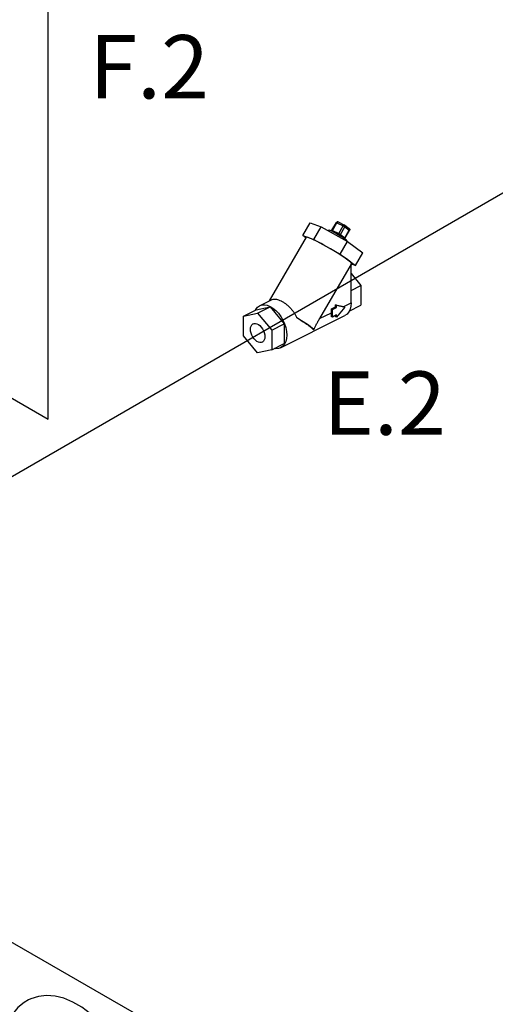
# Model space of a CAD drawing. Extents: x 123 to 224, y -80 to 77.
# Drawn here: x 143 to 152, y -1 to 18 of the extents above; entities that cross this region are included whole.
import ezdxf
from ezdxf.enums import TextEntityAlignment as Align

# ---------------------------------------------------------------- set-up
doc = ezdxf.new("R2010")
doc.units = 0
doc.header["$MEASUREMENT"] = 0
doc.layers.get('0').update_dxf_attribs({"linetype": 'CONTINUOUS'})
doc.layers.add('3', color=3, linetype='CONTINUOUS')
doc.styles.add('SIMPLEX', font='SIMPLEX.SHX', dxfattribs={"width": 0.875})

msp = doc.modelspace()

# ---------------------------------------------------------------- linework, layer by layer
at = {"color": 7, "linetype": 'Continuous'}
for p, q in [((148.295, 13.978), (148.44, 14.228)), ((148.44, 14.228), (148.659, 14.153)), ((148.873, 14.086), (148.96, 14.236)), ((148.884, 14.082), (148.971, 14.232)), ((148.96, 14.236), (148.96, 14.236)), ((148.971, 14.232), (149.094, 14.171)), ((148.998, 14.248), (149.121, 14.186)), ((148.514, 13.903), (148.659, 14.153)), ((148.659, 14.153), (149.178, 13.859)), ((148.813, 14.086), (148.804, 14.07)), ((148.887, 14.058), (148.858, 14.072)), ((148.884, 14.082), (149.007, 14.021)), ((149.007, 14.021), (149.094, 14.171)), ((149.042, 14), (149.129, 14.15)), ((149.042, 14), (149.129, 13.937)), ((149.125, 14.184), (149.212, 14.12)), ((149.129, 14.15), (149.216, 14.087)), ((149.129, 13.937), (149.216, 14.087)), ((149.133, 13.932), (149.22, 14.082)), ((149.212, 14.12), (149.215, 14.118)), ((148.363, 13.946), (147.635, 12.689)), ((148.356, 13.934), (148.295, 13.978)), ((148.295, 13.978), (148.514, 13.903)), ((148.514, 13.903), (149.033, 13.609)), ((149.033, 13.609), (149.178, 13.859)), ((149.125, 13.926), (149.129, 13.937)), ((149.125, 13.918), (149.125, 13.926)), ((149.164, 13.882), (149.158, 13.871)), ((149.178, 13.859), (149.48, 13.64)), ((149.033, 13.609), (149.335, 13.39)), ((149.335, 13.39), (149.48, 13.64)), ((149.25, 13.412), (148.628, 12.339)), ((149.266, 13.422), (149.25, 13.394)), ((149.25, 12.65), (149.25, 13.412)), ((149.335, 13.39), (149.262, 13.415)), ((149.25, 13.23), (149.445, 12.995)), ((149.25, 12.897), (149.445, 12.995)), ((149.445, 12.995), (149.445, 12.603)), ((147.443, 12.594), (147.676, 12.71)), ((149.107, 12.579), (149.25, 12.65)), ((147.128, 12.39), (147.374, 12.513)), ((147.128, 12.39), (147.405, 12.447)), ((147.374, 12.513), (147.651, 12.57)), ((147.405, 12.447), (147.651, 12.57)), ((147.405, 12.447), (147.682, 12.113)), ((147.651, 12.57), (147.928, 12.236)), ((148.628, 12.339), (148.861, 12.456)), ((148.861, 12.531), (148.943, 12.572)), ((148.881, 12.521), (148.861, 12.531)), ((148.861, 12.456), (148.861, 12.531)), ((148.881, 12.521), (148.963, 12.562)), ((148.881, 12.37), (148.881, 12.521)), ((148.943, 12.613), (149.107, 12.579)), ((148.963, 12.602), (148.943, 12.613)), ((148.943, 12.572), (148.943, 12.613)), ((148.963, 12.562), (148.943, 12.572)), ((148.963, 12.602), (149.127, 12.568)), ((148.963, 12.562), (148.963, 12.602)), ((149.127, 12.568), (148.963, 12.37)), ((149.127, 12.568), (149.107, 12.579)), ((149.214, 12.488), (149.445, 12.603)), ((147.128, 11.998), (147.128, 12.39)), ((147.858, 11.764), (149.13, 12.399)), ((148.881, 12.37), (148.855, 12.383)), ((148.963, 12.411), (148.881, 12.37)), ((148.93, 12.395), (148.929, 12.388)), ((148.963, 12.37), (148.929, 12.388)), ((148.963, 12.37), (148.963, 12.411)), ((147.682, 12.113), (147.928, 12.236)), ((147.682, 12.113), (147.682, 11.722)), ((147.928, 12.236), (147.928, 11.845)), ((148.512, 12.122), (148.511, 12.121)), ((148.522, 12.138), (148.512, 12.122)), ((147.405, 11.664), (147.128, 11.998)), ((147.682, 11.722), (147.405, 11.664)), ((147.682, 11.722), (147.928, 11.845))]:
    msp.add_line(p, q, dxfattribs=at)
for points in [[(148.971, 14.232), (148.964, 14.235), (148.961, 14.236), (148.96, 14.236)], [(148.998, 14.248), (148.995, 14.249), (148.989, 14.248), (148.982, 14.245), (148.976, 14.239), (148.971, 14.232)], [(148.858, 14.072), (148.835, 14.082), (148.82, 14.087), (148.813, 14.086)], [(148.868, 14.067), (148.869, 14.067), (148.877, 14.073), (148.884, 14.082)], [(148.873, 14.086), (148.874, 14.086), (148.875, 14.086), (148.877, 14.085), (148.88, 14.084), (148.884, 14.082)], [(148.887, 14.058), (148.922, 14.04), (148.96, 14.019)], [(148.96, 14.019), (148.999, 13.997), (149.038, 13.974)], [(148.986, 14.004), (148.992, 14.006), (149, 14.012), (149.007, 14.021)], [(149.007, 14.021), (149.01, 14.019), (149.015, 14.016), (149.02, 14.013), (149.025, 14.01), (149.03, 14.007), (149.035, 14.004), (149.039, 14.002), (149.042, 14)], [(149.04, 13.972), (149.038, 13.979), (149.038, 13.989), (149.042, 14)], [(149.121, 14.186), (149.118, 14.187), (149.112, 14.186), (149.105, 14.183), (149.099, 14.178), (149.094, 14.171)], [(149.129, 14.15), (149.122, 14.155), (149.113, 14.16), (149.103, 14.166), (149.094, 14.171)], [(149.125, 14.184), (149.128, 14.181), (149.132, 14.174), (149.133, 14.166), (149.132, 14.158), (149.129, 14.15)], [(149.215, 14.118), (149.219, 14.111), (149.22, 14.103), (149.219, 14.095), (149.216, 14.087)], [(149.22, 14.082), (149.22, 14.084), (149.216, 14.087)], [(148.404, 13.94), (148.381, 13.947), (148.367, 13.948), (148.363, 13.946)], [(148.554, 13.873), (148.508, 13.896), (148.467, 13.915), (148.433, 13.93), (148.404, 13.94)], [(148.773, 13.756), (148.715, 13.788), (148.658, 13.819), (148.604, 13.848), (148.554, 13.873)], [(149.038, 13.974), (149.074, 13.952), (149.106, 13.931), (149.132, 13.912)], [(149.129, 13.937), (149.131, 13.935), (149.133, 13.934), (149.133, 13.933), (149.133, 13.932)], [(149.132, 13.912), (149.151, 13.898), (149.162, 13.888), (149.164, 13.882)], [(149.184, 13.5), (149.141, 13.53), (149.091, 13.564), (149.034, 13.6), (148.973, 13.638), (148.908, 13.678), (148.841, 13.717), (148.773, 13.756)], [(149.266, 13.422), (149.267, 13.425), (149.261, 13.436), (149.244, 13.452), (149.219, 13.474), (149.184, 13.5)], [(149.25, 12.65), (149.245, 12.583), (149.23, 12.523)], [(147.359, 12.505), (147.367, 12.522), (147.4, 12.563), (147.443, 12.594)], [(147.443, 12.594), (147.487, 12.609), (147.539, 12.612), (147.594, 12.603), (147.651, 12.581), (147.708, 12.546), (147.763, 12.5), (147.815, 12.445), (147.862, 12.381), (147.902, 12.311), (147.935, 12.238), (147.959, 12.162), (147.974, 12.087), (147.979, 12.015)], [(148.861, 12.456), (148.859, 12.418), (148.855, 12.383)], [(149.23, 12.523), (149.206, 12.471), (149.173, 12.43), (149.13, 12.399)], [(148.173, 12.366), (148.24, 12.325), (148.302, 12.285), (148.359, 12.248), (148.408, 12.215), (148.449, 12.185), (148.481, 12.16), (148.502, 12.141), (148.512, 12.128), (148.512, 12.122)], [(147.261, 12.128), (147.264, 12.163), (147.274, 12.193), (147.289, 12.217), (147.309, 12.234), (147.314, 12.237)], [(147.496, 11.874), (147.477, 11.868), (147.449, 11.866), (147.42, 11.873), (147.39, 11.888), (147.36, 11.911), (147.333, 11.939), (147.309, 11.973), (147.289, 12.01), (147.274, 12.05), (147.264, 12.089), (147.261, 12.128)], [(147.314, 12.237), (147.333, 12.244), (147.36, 12.245), (147.39, 12.238), (147.42, 12.223), (147.449, 12.201), (147.477, 12.172), (147.501, 12.138), (147.521, 12.101), (147.536, 12.062), (147.545, 12.022), (147.548, 11.984)], [(147.548, 11.984), (147.545, 11.949), (147.536, 11.919), (147.521, 11.894), (147.501, 11.877), (147.496, 11.874)], [(147.979, 12.015), (147.974, 11.947), (147.959, 11.887), (147.935, 11.836), (147.902, 11.795), (147.858, 11.764)], [(147.858, 11.764), (147.815, 11.749), (147.763, 11.745), (147.737, 11.75)], [(142.877, -1.11), (142.789, -1.162), (142.667, -1.262), (142.562, -1.389), (142.475, -1.542), (142.412, -1.717), (142.372, -1.913), (142.359, -2.122), (142.368, -2.297)], [(143.756, -1.153), (143.577, -1.079), (143.402, -1.036), (143.235, -1.025), (143.075, -1.042), (142.926, -1.088), (142.877, -1.11)], [(144.433, -4.222), (144.521, -4.171), (144.642, -4.07), (144.748, -3.943), (144.834, -3.79), (144.898, -3.615), (144.937, -3.419), (144.951, -3.21), (144.94, -2.99), (144.904, -2.766), (144.845, -2.542), (144.764, -2.321), (144.664, -2.106), (144.545, -1.902), (144.411, -1.712), (144.262, -1.539), (144.102, -1.386), (143.933, -1.257), (143.756, -1.153)]]:
    msp.add_lwpolyline(points, dxfattribs=at)
for points in [[(148.998, 14.248), (148.989, 14.25), (148.98, 14.25), (148.97, 14.246), (148.963, 14.239), (148.96, 14.236)], [(148.873, 14.086), (148.868, 14.079), (148.862, 14.075), (148.856, 14.073)], [(149.125, 14.184), (149.124, 14.184), (149.123, 14.185), (149.121, 14.186)], [(149.212, 14.12), (149.218, 14.115), (149.223, 14.107), (149.224, 14.098), (149.223, 14.089)], [(149.223, 14.089), (149.22, 14.082)], [(149.13, 13.914), (149.13, 13.916), (149.13, 13.924), (149.133, 13.932)], [(147.676, 12.71), (147.695, 12.718), (147.733, 12.724), (147.775, 12.721), (147.82, 12.709), (147.867, 12.689)], [(147.867, 12.689), (147.916, 12.661), (147.967, 12.625), (148.017, 12.582), (148.065, 12.533), (148.109, 12.479), (148.146, 12.422), (148.173, 12.366)], [(148.173, 12.366), (148.249, 12.316), (148.323, 12.266), (148.389, 12.22)], [(148.522, 12.138), (148.524, 12.142), (148.536, 12.165), (148.55, 12.191), (148.564, 12.219), (148.578, 12.248), (148.594, 12.279), (148.611, 12.309), (148.628, 12.339)], [(148.389, 12.22), (148.444, 12.179), (148.485, 12.145), (148.511, 12.121)]]:
    msp.add_spline(points, degree=3, dxfattribs=at)
at = {"layer": '3'}
for p, q in [((143.263, 10.353), (143.263, 26.683)), ((161.941, 20.412), (138.264, 6.742)), ((139.776, 12.366), (143.263, 10.353)), ((146.43, -2.207), (140.711, 1.074))]:
    msp.add_line(p, q, dxfattribs=at)

# ---------------------------------------------------------------- texts
at = {"style": 'SIMPLEX'}
for s, p in [('F.2', (145.262, 16.686)), ('E.2', (149.911, 10.046))]:
    msp.add_text(s, height=1.25, dxfattribs=at).set_placement(p, align=Align.CENTER)

doc.saveas('drawing.dxf')
